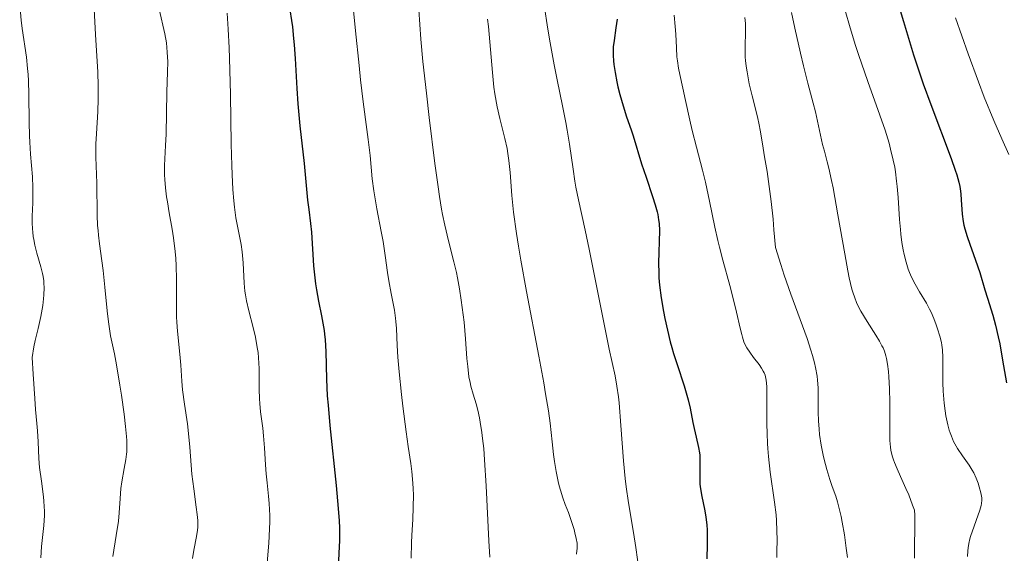
# Model space of a CAD drawing. Units: metres. Extents: x 671624 to 675109, y 4756027 to 4758363.
# Drawn here: x 671776 to 671908, y 4757581 to 4757652 of the extents above; entities that cross this region are included whole.
import ezdxf

# ---------------------------------------------------------------- set-up
doc = ezdxf.new("R2010")
doc.units = ezdxf.units.M
doc.header["$MEASUREMENT"] = 0
doc.layers.add('Curva de nivel directora', color=30, linetype='Continuous', lineweight=30)
doc.layers.add('Curva de nivel intermedia', color=30, linetype='Continuous', lineweight=0)

msp = doc.modelspace()

# ---------------------------------------------------------------- linework, layer by layer
at = {"layer": 'Curva de nivel directora', "color": 30, "linetype": 'Continuous', "lineweight": 30, "flags": 128}
for points, elevation in [([(671893.3, 4757654.53), (671894.16, 4757651.76), (671895.52, 4757647.3), (671896.36, 4757644.75), (671896.82, 4757643.41), (671897.82, 4757640.65), (671900.53, 4757633.4), (671901.09, 4757631.83), (671901.3, 4757631.21), (671901.59, 4757630.22), (671901.71, 4757629.67), (671901.77, 4757629.33), (671901.84, 4757628.66), (671901.89, 4757627.83), (671901.96, 4757626.61), (671902.02, 4757625.97), (671902.15, 4757624.98), (671902.25, 4757624.48), (671902.37, 4757623.97), (671902.67, 4757622.96), (671903.03, 4757621.94), (671903.55, 4757620.53), (671903.81, 4757619.81), (671904.37, 4757618.12), (671905.06, 4757615.82), (671905.4, 4757614.7), (671906.12, 4757612.44), (671906.48, 4757611.11), (671906.85, 4757609.51), (671907.04, 4757608.57), (671907.41, 4757606.42), (671907.93, 4757603.36)], 1875), ([(671811.94, 4757654.17), (671812.4, 4757651.03), (671812.57, 4757649.47), (671812.65, 4757648.62), (671812.77, 4757646.77), (671813.01, 4757642.75), (671813.15, 4757640.7), (671813.42, 4757637.77), (671813.98, 4757632.74), (671814.43, 4757627.83), (671814.6, 4757626.56), (671814.83, 4757624.69), (671814.94, 4757623.54), (671815.24, 4757619.05), (671815.41, 4757617.42), (671815.51, 4757616.62), (671815.64, 4757615.84), (671815.92, 4757614.32), (671816.32, 4757612.36), (671816.5, 4757611.38), (671816.65, 4757610.39), (671816.71, 4757609.9), (671816.78, 4757609.14)], 1825), ([(671855.87, 4757652.07), (671855.7, 4757650.91), (671855.44, 4757649.19), (671855.34, 4757648.36), (671855.32, 4757647.96), (671855.31, 4757647.21), (671855.35, 4757646.48), (671855.4, 4757645.98), (671855.57, 4757644.9), (671855.82, 4757643.67), (671855.96, 4757643), (671856.21, 4757641.98), (671856.64, 4757640.45), (671857.12, 4757638.99), (671857.75, 4757637.23), (671858.02, 4757636.44), (671859.12, 4757632.7), (671859.72, 4757630.88), (671860.57, 4757628.32), (671860.92, 4757627.2), (671861.19, 4757626.28), (671861.28, 4757625.89), (671861.41, 4757625.18), (671861.47, 4757624.72), (671861.5, 4757623.75), (671861.4, 4757619.38), (671861.42, 4757618.09), (671861.45, 4757617.44), (671861.54, 4757616.44), (671861.76, 4757614.73), (671862.06, 4757612.94), (671862.25, 4757611.97), (671862.59, 4757610.44), (671862.97, 4757608.88), (671863.19, 4757608.1), (671863.41, 4757607.32), (671863.89, 4757605.81), (671864.82, 4757602.97), (671865.2, 4757601.7), (671865.36, 4757601.1), (671865.62, 4757600), (671865.98, 4757598.08), (671866.15, 4757597.24), (671866.42, 4757596.1), (671866.75, 4757594.7), (671866.86, 4757594.02), (671866.9, 4757593.68), (671866.93, 4757593), (671866.9, 4757591.02), (671866.92, 4757590.22), (671866.94, 4757589.82), (671867.02, 4757589.2), (671867.2, 4757588.16), (671867.55, 4757586.45), (671867.72, 4757585.44), (671867.85, 4757584.31), (671867.88, 4757583.7), (671867.9, 4757583.07), (671867.88, 4757581.72), (671867.84, 4757579.83)], 1850), ([(671816.78, 4757609.14), (671816.86, 4757607.56), (671816.96, 4757603.86), (671817.08, 4757601.61), (671817.17, 4757600.36), (671817.42, 4757597.67), (671818.28, 4757589.64), (671818.55, 4757586.57), (671818.66, 4757584.92), (671818.69, 4757583.96), (671818.7, 4757582.26), (671818.64, 4757580.58), (671818.54, 4757578.5)], 1825)]:
    msp.add_lwpolyline(points, dxfattribs=dict(at, elevation=elevation))
at = {"layer": 'Curva de nivel intermedia', "color": 30, "linetype": 'Continuous', "lineweight": 0, "flags": 128}
for points, elevation in [([(671819.8, 4757661.42), (671820.84, 4757650.51), (671821.32, 4757645.83), (671821.52, 4757643.93), (671821.87, 4757640.97), (671822.37, 4757637.3), (671822.56, 4757635.94), (671822.79, 4757633.79), (671823.1, 4757630.68), (671823.31, 4757629.08), (671823.43, 4757628.27), (671823.71, 4757626.68), (671824.29, 4757623.65), (671824.54, 4757622.27), (671824.83, 4757620.41), (671825.14, 4757618.15), (671825.31, 4757617.04), (671825.63, 4757615.32), (671826.05, 4757613.08), (671826.2, 4757612.05), (671826.25, 4757611.57), (671826.32, 4757610.63), (671826.42, 4757608.38), (671826.52, 4757606.82), (671826.68, 4757604.86), (671826.99, 4757601.81), (671827.17, 4757600.23), (671827.61, 4757596.82), (671827.9, 4757594.85), (671828.25, 4757592.56), (671828.39, 4757591.5), (671828.54, 4757589.95), (671828.58, 4757589.17), (671828.6, 4757588.37), (671828.58, 4757586.73), (671828.51, 4757585.09), (671828.39, 4757582.97), (671828.34, 4757581.97), (671828.29, 4757579.91)], 1830), ([(671775.92, 4757654.01), (671776.13, 4757651.91), (671776.26, 4757650.8), (671776.82, 4757646.96), (671776.98, 4757645.45), (671777.04, 4757644.63), (671777.09, 4757643.78), (671777.13, 4757641.98), (671777.17, 4757638.25), (671777.22, 4757636.45), (671777.27, 4757635.59), (671777.38, 4757633.96), (671777.62, 4757630.95), (671777.69, 4757629.52), (671777.69, 4757628.83), (671777.66, 4757627.45), (671777.61, 4757625.67), (671777.6, 4757624.81), (671777.63, 4757623.97), (671777.66, 4757623.56), (671777.73, 4757622.95), (671777.79, 4757622.56), (671777.94, 4757621.79), (671778.2, 4757620.72), (671778.73, 4757618.92), (671778.97, 4757618), (671779.05, 4757617.6), (671779.13, 4757617.02), (671779.16, 4757616.73), (671779.18, 4757616.11), (671779.15, 4757615.14), (671779.11, 4757614.6), (671779.01, 4757613.71), (671778.86, 4757612.75), (671778.76, 4757612.25), (671778.38, 4757610.63), (671778, 4757609.03), (671777.83, 4757608.17), (671777.6, 4757606.77), (671777.72, 4757604.55), (671777.94, 4757601.29), (671778.05, 4757599.8), (671778.23, 4757597.91), (671778.32, 4757596.96), (671778.38, 4757595.47), (671778.47, 4757593.26), (671778.57, 4757592.06), (671778.82, 4757590.2), (671779.06, 4757588.48), (671779.15, 4757587.6), (671779.21, 4757586.72), (671779.23, 4757586.28), (671779.22, 4757585.61), (671779.15, 4757584.27), (671778.86, 4757581.46), (671778.73, 4757579.96)], 1805), ([(671785.88, 4757653.41), (671786.05, 4757650.01), (671786.36, 4757644.95), (671786.43, 4757643.11), (671786.44, 4757642.21), (671786.43, 4757641.34), (671786.38, 4757639.68), (671786.19, 4757636.69), (671786.12, 4757635.38), (671786.11, 4757634.77), (671786.11, 4757633.6), (671786.22, 4757630.08), (671786.3, 4757625.82), (671786.35, 4757624.43), (671786.4, 4757623.78), (671786.45, 4757623.16), (671786.59, 4757622), (671786.93, 4757619.7), (671787.1, 4757618.41), (671787.32, 4757616.16), (671787.62, 4757612.99), (671787.78, 4757611.54), (671787.88, 4757610.89), (671788.09, 4757609.68)], 1810), ([(671794.58, 4757653.38), (671795.33, 4757650.09), (671795.54, 4757648.88), (671795.62, 4757648.26), (671795.67, 4757647.63), (671795.72, 4757646.33), (671795.71, 4757645), (671795.62, 4757642.3), (671795.52, 4757636.66), (671795.44, 4757635.15), (671795.33, 4757633.34), (671795.3, 4757632.45), (671795.31, 4757631.22), (671795.34, 4757630.57), (671795.43, 4757629.49), (671795.58, 4757628.28), (671795.68, 4757627.61), (671795.93, 4757626.14), (671796.31, 4757623.95), (671796.49, 4757622.77), (671796.72, 4757620.95), (671796.81, 4757620.02), (671796.87, 4757619.08), (671796.92, 4757617.22), (671796.92, 4757613.73), (671796.92, 4757612.2), (671796.95, 4757611.51), (671797.03, 4757610.27), (671797.35, 4757607.2), (671797.46, 4757605.72), (671797.61, 4757603.6), (671797.72, 4757602.43), (671797.98, 4757600.52), (671798.36, 4757597.87), (671798.52, 4757596.58), (671798.69, 4757594.75), (671798.86, 4757592.37), (671798.97, 4757591.14), (671799.2, 4757589.19), (671799.55, 4757586.75), (671799.68, 4757585.74), (671799.75, 4757584.96), (671799.77, 4757584.63), (671799.77, 4757584.03), (671799.73, 4757583.64), (671799.58, 4757582.78), (671799.22, 4757580.98), (671799.04, 4757579.86)], 1815), ([(671829.31, 4757653.3), (671829.59, 4757649.38), (671829.86, 4757646.4), (671830.33, 4757642.14), (671830.71, 4757638.9), (671831.47, 4757632.74), (671831.89, 4757629.59), (671832.08, 4757628.31), (671832.35, 4757626.64), (671832.49, 4757625.89), (671832.79, 4757624.47), (671833.3, 4757622.39), (671834.01, 4757619.58)], 1835), ([(671846.17, 4757653.36), (671846.48, 4757651.29), (671846.79, 4757649.37), (671847.41, 4757645.93), (671847.81, 4757643.92), (671848.54, 4757640.43), (671848.99, 4757638.21), (671849.17, 4757637.2), (671849.47, 4757635.32), (671849.95, 4757631.96), (671850.2, 4757630.36), (671850.35, 4757629.55), (671850.69, 4757627.86), (671851.56, 4757623.82), (671852.11, 4757621.28), (671854.81, 4757607.86), (671855.57, 4757604.31), (671855.83, 4757602.94), (671856.03, 4757601.51), (671856.12, 4757600.69), (671856.36, 4757597.66), (671856.71, 4757592.91), (671856.94, 4757590.55), (671857.07, 4757589.44), (671857.37, 4757587.33), (671858.03, 4757583.35), (671858.35, 4757581.33), (671858.78, 4757578.13)], 1845), ([(671886.36, 4757653.21), (671887.02, 4757650.9), (671887.76, 4757648.53), (671888.15, 4757647.32), (671889.4, 4757643.71), (671891.02, 4757639.18), (671891.7, 4757637.2), (671892.23, 4757635.46), (671892.45, 4757634.67), (671892.8, 4757633.19), (671892.99, 4757632.25), (671893.09, 4757631.63), (671893.25, 4757630.38), (671893.33, 4757629.65)], 1870), ([(671803.66, 4757652.87), (671803.82, 4757650.71), (671803.95, 4757648.22), (671804, 4757646.81), (671804.11, 4757641.99), (671804.22, 4757635.31), (671804.29, 4757632.45), (671804.33, 4757631.25), (671804.43, 4757629.27), (671804.55, 4757627.73), (671804.64, 4757626.89), (671804.86, 4757625.44), (671805.15, 4757623.91), (671805.53, 4757621.91), (671805.68, 4757620.92), (671805.82, 4757619.44), (671805.97, 4757616.7), (671806.06, 4757615.66), (671806.13, 4757615.15)], 1820), ([(671838.52, 4757652.07), (671838.64, 4757651.06), (671838.84, 4757649.01), (671839.16, 4757644.91), (671839.37, 4757642.97)], 1840), ([(671863.47, 4757652.6), (671863.63, 4757651.06), (671863.69, 4757650.06), (671863.78, 4757648.22), (671863.86, 4757647.01), (671863.91, 4757646.47)], 1855), ([(671872.96, 4757652.26), (671873.03, 4757651.48), (671873.05, 4757651.05), (671873.03, 4757650.1), (671872.97, 4757648.65), (671872.97, 4757647.84), (671873, 4757646.97), (671873.03, 4757646.5), (671873.11, 4757645.78), (671873.23, 4757645.02), (671873.54, 4757643.41), (671873.93, 4757641.78), (671874.44, 4757639.7), (671874.67, 4757638.76), (671874.81, 4757638.12), (671875.03, 4757636.95), (671875.37, 4757634.78), (671875.56, 4757633.61), (671875.91, 4757631.66), (671876.12, 4757630.33), (671876.46, 4757627.65), (671876.71, 4757625.27), (671876.84, 4757623.87), (671877.04, 4757621.47), (671877.75, 4757619.19), (671878.21, 4757617.78), (671879.1, 4757615.23), (671881.27, 4757609.29), (671881.79, 4757607.76), (671882.01, 4757607.05), (671882.27, 4757606.05), (671882.4, 4757605.42), (671882.6, 4757604.26), (671882.66, 4757603.71), (671882.74, 4757602.69), (671882.77, 4757601.75), (671882.76, 4757600.03), (671882.77, 4757599.43), (671882.8, 4757598.27), (671882.88, 4757597.16), (671882.95, 4757596.44), (671883.16, 4757595.02), (671883.46, 4757593.45), (671883.71, 4757592.42), (671883.9, 4757591.75), (671884.3, 4757590.44), (671884.64, 4757589.5)], 1860), ([(671879.17, 4757652.95), (671879.64, 4757650.83), (671880.38, 4757647.48), (671880.77, 4757645.8), (671881.36, 4757643.48), (671882.08, 4757640.81), (671882.38, 4757639.64), (671883.34, 4757635.29), (671883.58, 4757634.38), (671883.96, 4757632.97), (671884.18, 4757632.09), (671884.54, 4757630.47), (671884.74, 4757629.48), (671885.39, 4757625.87), (671886.3, 4757620.62), (671886.72, 4757618.36), (671886.91, 4757617.43), (671887.27, 4757615.92), (671887.39, 4757615.5), (671887.64, 4757614.77), (671887.89, 4757614.13), (671888.07, 4757613.74), (671888.48, 4757612.97), (671889.31, 4757611.59), (671890.46, 4757609.76), (671890.95, 4757608.95), (671891.29, 4757608.33), (671891.43, 4757608.04), (671891.61, 4757607.62), (671891.81, 4757606.98), (671891.89, 4757606.64), (671892.03, 4757605.85), (671892.14, 4757604.9), (671892.2, 4757604.18), (671892.3, 4757602.6), (671892.34, 4757600.73), (671892.34, 4757598.88), (671892.32, 4757596.62), (671892.35, 4757595.64), (671892.42, 4757594.78), (671892.49, 4757594.38), (671892.67, 4757593.59), (671892.83, 4757593.06), (671892.97, 4757592.69), (671893.3, 4757591.88), (671893.76, 4757590.83), (671894.49, 4757589.23), (671894.86, 4757588.37), (671895.39, 4757587.01), (671895.63, 4757586.31), (671895.68, 4757585.64)], 1865), ([(671901.13, 4757652.23), (671902.82, 4757647.42), (671904.2, 4757643.65), (671904.98, 4757641.63), (671906.25, 4757638.51), (671907.31, 4757636.05), (671908.27, 4757633.92)], 1880), ([(671863.91, 4757646.47), (671864.05, 4757645.51), (671864.23, 4757644.63), (671864.66, 4757642.81), (671865.02, 4757641.15), (671865.58, 4757638.55), (671865.91, 4757637.14), (671866.48, 4757634.93), (671867.29, 4757631.83), (671867.68, 4757630.22), (671868.21, 4757627.7), (671868.91, 4757624.22), (671869.31, 4757622.44), (671869.53, 4757621.55), (671869.99, 4757619.77), (671870.93, 4757616.38), (671871.34, 4757614.84), (671871.83, 4757612.81), (671872.31, 4757610.67), (671872.52, 4757609.84), (671872.62, 4757609.48), (671872.82, 4757608.87), (671873.05, 4757608.36), (671873.21, 4757608.05), (671873.59, 4757607.46), (671874.12, 4757606.76), (671874.85, 4757605.81), (671875.18, 4757605.34), (671875.41, 4757604.94), (671875.51, 4757604.73), (671875.64, 4757604.38), (671875.75, 4757603.97), (671875.79, 4757603.74), (671875.87, 4757602.87), (671875.89, 4757602.33), (671875.89, 4757600.24), (671875.89, 4757597.9), (671875.91, 4757596.61), (671875.97, 4757595.26), (671876.02, 4757594.56), (671876.11, 4757593.52), (671876.35, 4757591.4), (671876.9, 4757587.41), (671877.11, 4757585.69), (671877.17, 4757584.93), (671877.24, 4757583.57), (671877.25, 4757582.37), (671877.23, 4757580.81), (671877.23, 4757580)], 1855), ([(671839.37, 4757642.97), (671839.5, 4757642.05), (671839.81, 4757640.31), (671840.16, 4757638.74), (671840.81, 4757636.1), (671841.12, 4757634.72), (671841.23, 4757634.09), (671841.37, 4757633.14), (671841.52, 4757631.51), (671841.76, 4757628.44), (671841.99, 4757626.22), (671842.37, 4757623.38), (671842.64, 4757621.68), (671842.96, 4757619.79), (671843.72, 4757615.59), (671845.36, 4757606.96), (671846.03, 4757603.36), (671846.29, 4757601.9), (671846.66, 4757599.61), (671846.88, 4757597.96), (671847.14, 4757595.49), (671847.35, 4757593.76), (671847.48, 4757592.85), (671847.71, 4757591.48), (671847.97, 4757590.17), (671848.11, 4757589.57), (671848.26, 4757589), (671848.58, 4757587.98), (671848.9, 4757587.07), (671849.33, 4757586), (671849.52, 4757585.5), (671849.9, 4757584.41), (671850.1, 4757583.73), (671850.21, 4757583.3), (671850.38, 4757582.54), (671850.49, 4757581.91), (671850.51, 4757581.61), (671850.5, 4757581.17), (671850.48, 4757580.94), (671850.4, 4757580.43)], 1840), ([(671893.33, 4757629.65), (671893.45, 4757628.16), (671893.65, 4757625.22), (671893.75, 4757623.88), (671893.82, 4757623.26), (671893.96, 4757622.15), (671894.12, 4757621.16), (671894.25, 4757620.57), (671894.51, 4757619.52), (671894.8, 4757618.58), (671894.96, 4757618.15), (671895.23, 4757617.52), (671895.72, 4757616.56), (671896.33, 4757615.54), (671897.23, 4757614.05), (671897.66, 4757613.25), (671897.86, 4757612.83), (671898.22, 4757611.99), (671898.54, 4757611.15), (671898.73, 4757610.61), (671899.03, 4757609.63), (671899.24, 4757608.79), (671899.31, 4757608.4), (671899.38, 4757607.8), (671899.43, 4757606.76), (671899.44, 4757605.43), (671899.44, 4757603.35), (671899.48, 4757602.26), (671899.51, 4757601.72), (671899.61, 4757600.65), (671899.74, 4757599.62), (671899.84, 4757598.97), (671900.1, 4757597.76), (671900.29, 4757597.03), (671900.39, 4757596.7), (671900.57, 4757596.21), (671900.86, 4757595.53), (671901.02, 4757595.2), (671901.39, 4757594.56), (671902.04, 4757593.62), (671902.95, 4757592.34), (671903.37, 4757591.67), (671903.56, 4757591.32), (671903.89, 4757590.62), (671904.17, 4757589.92), (671904.31, 4757589.47), (671904.53, 4757588.66), (671904.61, 4757588.2), (671904.63, 4757587.99), (671904.64, 4757587.68), (671904.6, 4757587.2), (671904.55, 4757586.93), (671904.38, 4757586.34), (671903.15, 4757582.82), (671903.04, 4757582.48), (671902.89, 4757581.85), (671902.8, 4757581.27), (671902.76, 4757580.9), (671902.75, 4757580.13)], 1870), ([(671834.01, 4757619.58), (671834.34, 4757618.15), (671834.49, 4757617.42), (671834.77, 4757615.95), (671835, 4757614.45), (671835.14, 4757613.46), (671835.37, 4757611.47), (671835.56, 4757609.28), (671835.76, 4757606.65), (671835.86, 4757605.54), (671836.03, 4757604.19), (671836.18, 4757603.42), (671836.3, 4757602.91), (671836.61, 4757601.85), (671837.01, 4757600.55), (671837.22, 4757599.71), (671837.45, 4757598.69), (671837.55, 4757598.1), (671837.76, 4757596.72), (671837.86, 4757595.92), (671838, 4757594.58), (671838.12, 4757593.05), (671838.32, 4757589.58), (671838.69, 4757582.23), (671838.83, 4757580.04)], 1835), ([(671806.13, 4757615.15), (671806.26, 4757614.36), (671806.57, 4757613.01), (671807.16, 4757610.76), (671807.46, 4757609.47), (671807.71, 4757608.11), (671807.81, 4757607.42), (671807.88, 4757606.71), (671807.95, 4757605.29), (671807.98, 4757602.52), (671808.02, 4757601.23), (671808.05, 4757600.62), (671808.16, 4757599.47), (671808.44, 4757597.32), (671808.56, 4757596.27), (671808.68, 4757594.65), (671808.8, 4757592.39), (671808.89, 4757591.21), (671809.02, 4757589.97), (671809.22, 4757588.18), (671809.3, 4757587.21), (671809.38, 4757585.62), (671809.38, 4757584.75), (671809.36, 4757583.83), (671809.26, 4757581.91), (671808.95, 4757578.2)], 1820), ([(671788.09, 4757609.68), (671788.6, 4757607.25), (671788.89, 4757605.77), (671789.34, 4757603.05), (671789.54, 4757601.74), (671789.89, 4757599.19), (671790.09, 4757597.52), (671790.21, 4757596.19), (671790.24, 4757595.64), (671790.26, 4757594.7), (671790.24, 4757594.15), (671790.21, 4757593.81), (671790.12, 4757593.13), (671789.9, 4757591.89), (671789.58, 4757590.13), (671789.46, 4757589.24), (671789.35, 4757587.91), (671789.24, 4757585.98), (671789.12, 4757584.86), (671788.83, 4757582.93), (671788.38, 4757580.11)], 1810), ([(671884.64, 4757589.5), (671885.1, 4757588.18), (671885.33, 4757587.44), (671885.66, 4757586.2), (671885.82, 4757585.5), (671885.98, 4757584.73), (671886.26, 4757583.04), (671886.51, 4757581.23), (671886.66, 4757580.01)], 1860), ([(671895.68, 4757585.64), (671895.7, 4757584.21), (671895.64, 4757581.26), (671895.63, 4757579.9)], 1865)]:
    msp.add_lwpolyline(points, dxfattribs=dict(at, elevation=elevation))

doc.saveas('drawing.dxf')
